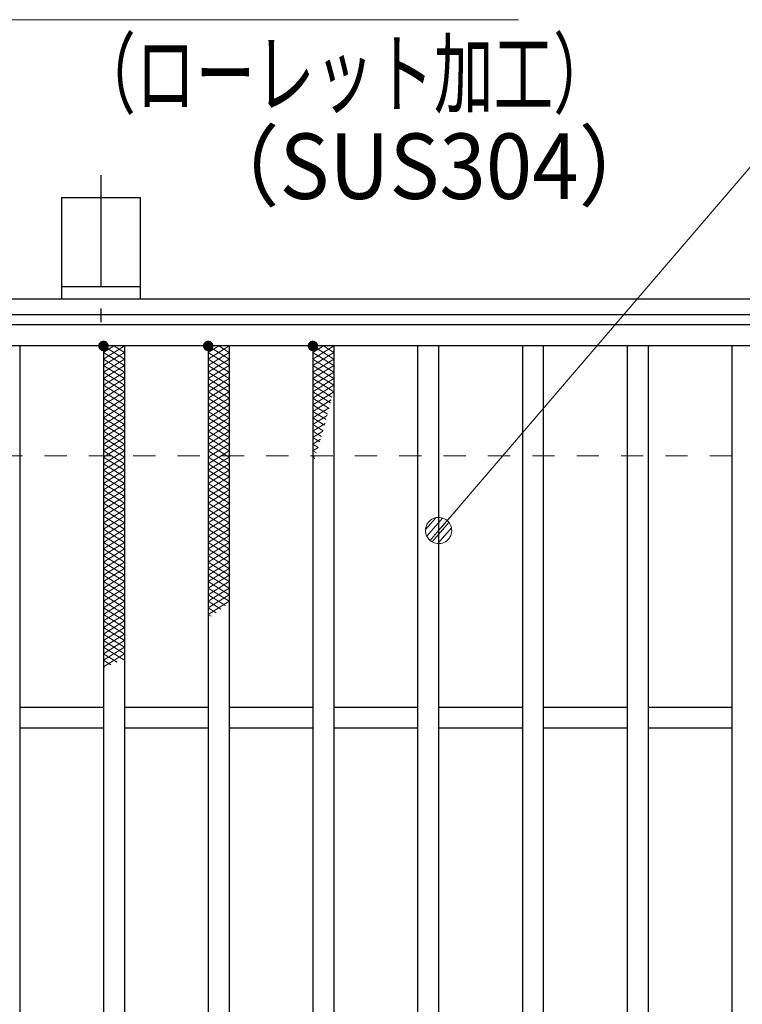
# Model space of a CAD drawing. Units: millimetres. Extents: x -1050 to 1050, y -743 to 742.
# Drawn here: x -711 to -573, y 403 to 591 of the extents above; entities that cross this region are included whole.
import ezdxf

# ---------------------------------------------------------------- set-up
doc = ezdxf.new("R2010")
doc.units = ezdxf.units.MM
doc.header["$LTSCALE"] = 5
doc.linetypes.add('JWW_CENTER1', pattern=[6.773333, 4.233333, -0.846667, 0.846667, -0.846667])
doc.linetypes.add('JWW_DASHED1', pattern=[1.693333, 0.846667, -0.846667])
for name, color, linetype in [('アンカー', 7, 'Continuous'), ('ハッチング', 7, 'Continuous'), ('寸法注釈', 7, 'Continuous'), ('枠', 7, 'Continuous'), ('溝開口', 7, 'Continuous'), ('蓋', 7, 'Continuous')]:
    doc.layers.add(name, color=color, linetype=linetype)
doc.styles.add('ＭＳ ゴシック', font='txt', dxfattribs={"height": 1})

# ---------------------------------------------------------------- blocks, each defined once
blk = doc.blocks.new('A$C5D7C781A_0-4_')
at = {"layer": 'アンカー', "color": 6, "linetype": 'JWW_CENTER1', "lineweight": 25}
blk.add_line((7.5, 28.02), (7.5, 0), dxfattribs=at)
at = {"layer": 'アンカー', "color": 7, "linetype": 'Continuous', "lineweight": 25}
for p, q in [((0, 23.76), (0, 4.45)), ((0, 23.76), (15, 23.76)), ((15, 23.76), (15, 4.45)), ((15, 6.75), (0, 6.75)), ((0, 4.45), (15, 4.45))]:
    blk.add_line(p, q, dxfattribs=at)
blk = doc.blocks.new('_Dot_0-1_')
at = {"layer": '寸法注釈', "color": 2, "linetype": 'Continuous', "lineweight": 5}
for p, q in [((-0.319, 0.385), (-0.364, 0.342)), ((-0.268, 0.422), (-0.319, 0.385)), ((-0.213, 0.452), (-0.268, 0.422)), ((-0.155, 0.476), (-0.213, 0.452)), ((-0.094, 0.491), (-0.155, 0.476)), ((-0.031, 0.499), (-0.094, 0.491)), ((0.031, 0.499), (-0.031, 0.499)), ((0.094, 0.491), (0.031, 0.499)), ((0.155, 0.476), (0.094, 0.491)), ((0.213, 0.452), (0.155, 0.476)), ((0.268, 0.422), (0.213, 0.452)), ((0.319, 0.385), (0.268, 0.422)), ((0.364, 0.342), (0.319, 0.385)), ((-0.5, 0), (-1, 0)), ((-0.496, 0.063), (-0.5, 0)), ((-0.5, 0), (-0.496, -0.063)), ((0, 0), (-0.5, 0)), ((-0.5, 0), (0, 0)), ((-0.484, 0.124), (-0.496, 0.063)), ((-0.465, 0.184), (-0.484, 0.124)), ((-0.438, 0.241), (-0.465, 0.184)), ((-0.405, 0.294), (-0.438, 0.241)), ((-0.364, 0.342), (-0.405, 0.294)), ((0.5, 0), (0, 0)), ((0, 0), (0, 0)), ((0, 0), (0, 0)), ((0, 0), (0, 0)), ((0, 0), (0, 0)), ((0, 0), (0, 0)), ((0, 0), (0, 0)), ((0, 0), (0, 0)), ((0, 0), (0, 0)), ((0, 0), (0, 0)), ((0, 0), (0, 0)), ((0, 0), (0, 0)), ((0, 0), (0, 0)), ((0, 0), (0, 0)), ((0, 0), (0, 0)), ((0, 0), (0, 0)), ((0, 0), (0, 0)), ((0, 0), (0, 0)), ((0, 0), (0, 0)), ((0, 0), (0, 0)), ((0, 0), (0, 0)), ((0, 0), (0, 0)), ((0, 0), (0, 0)), ((0, 0), (0, 0)), ((0, 0), (0, 0)), ((0, 0), (0, 0)), ((0, 0), (0, 0)), ((0, 0), (0, 0)), ((0, 0), (0, 0)), ((0, 0), (0, 0)), ((0, 0), (0, 0)), ((0, 0), (0, 0)), ((0, 0), (0, 0)), ((0, 0), (0, 0)), ((0, 0), (0, 0)), ((0, 0), (0, 0)), ((0, 0), (0, 0)), ((0, 0), (0, 0)), ((0, 0), (0, 0)), ((0, 0), (0, 0)), ((0, 0), (0, 0)), ((0, 0), (0, 0)), ((0, 0), (0, 0)), ((0, 0), (0, 0)), ((0, 0), (0, 0)), ((0, 0), (0, 0)), ((0, 0), (0, 0)), ((0, 0), (0, 0)), ((0, 0), (0, 0)), ((0, 0), (0, 0)), ((0, 0), (0, 0)), ((0, 0), (0.5, 0)), ((0.405, 0.294), (0.364, 0.342)), ((0.438, 0.241), (0.405, 0.294)), ((0.465, 0.184), (0.438, 0.241)), ((0.484, 0.124), (0.465, 0.184)), ((0.496, 0.063), (0.484, 0.124)), ((0.5, 0), (0.496, 0.063)), ((-0.496, -0.063), (-0.484, -0.124)), ((-0.484, -0.124), (-0.465, -0.184)), ((-0.465, -0.184), (-0.438, -0.241)), ((-0.438, -0.241), (-0.405, -0.294)), ((-0.405, -0.294), (-0.364, -0.342)), ((-0.364, -0.342), (-0.319, -0.385)), ((0.319, -0.385), (0.364, -0.342)), ((0.364, -0.342), (0.405, -0.294)), ((0.405, -0.294), (0.438, -0.241)), ((0.438, -0.241), (0.465, -0.184)), ((0.465, -0.184), (0.484, -0.124)), ((0.484, -0.124), (0.496, -0.063)), ((0.496, -0.063), (0.5, 0)), ((-0.319, -0.385), (-0.268, -0.422)), ((-0.268, -0.422), (-0.213, -0.452)), ((-0.213, -0.452), (-0.155, -0.476)), ((-0.155, -0.476), (-0.094, -0.491)), ((-0.094, -0.491), (-0.031, -0.499)), ((-0.031, -0.499), (0.031, -0.499)), ((0.031, -0.499), (0.094, -0.491)), ((0.094, -0.491), (0.155, -0.476)), ((0.155, -0.476), (0.213, -0.452)), ((0.213, -0.452), (0.268, -0.422)), ((0.268, -0.422), (0.319, -0.385))]:
    blk.add_line(p, q, dxfattribs=at)
at = {"layer": '寸法注釈', "color": 2, "linetype": 'Continuous', "lineweight": 20}
for p, q in [((0.489, 0.1), (-0.489, 0.1)), ((0.399, 0.3), (-0.399, 0.3)), ((0.458, -0.199), (-0.458, -0.199)), ((0.3, -0.399), (-0.3, -0.399))]:
    blk.add_line(p, q, dxfattribs=at)

msp = doc.modelspace()

# ---------------------------------------------------------------- linework, layer by layer
at = {"layer": 'ハッチング', "color": 4, "linetype": 'Continuous', "lineweight": 15}
for p, q in [((-694.95, 525.97), (-690.95, 528.47)), ((-694.95, 528.47), (-690.95, 525.97)), ((-694.95, 527.22), (-692.95, 528.47)), ((-692.95, 528.47), (-690.95, 527.22)), ((-674.95, 525.97), (-670.95, 528.47)), ((-674.95, 528.47), (-670.95, 525.97)), ((-674.95, 527.22), (-672.95, 528.47)), ((-672.95, 528.47), (-670.95, 527.22)), ((-654.95, 525.97), (-650.95, 528.47)), ((-654.95, 528.47), (-650.95, 525.97)), ((-654.95, 527.22), (-652.95, 528.47)), ((-652.95, 528.47), (-650.95, 527.22)), ((-694.95, 524.72), (-690.95, 527.22)), ((-694.95, 527.22), (-690.95, 524.72)), ((-674.95, 524.72), (-670.95, 527.22)), ((-674.95, 527.22), (-670.95, 524.72)), ((-654.95, 524.72), (-650.95, 527.22)), ((-654.95, 527.22), (-650.95, 524.72)), ((-694.95, 523.47), (-690.95, 525.97)), ((-694.95, 525.97), (-690.95, 523.47)), ((-694.95, 522.22), (-690.95, 524.72)), ((-694.95, 524.72), (-690.95, 522.22)), ((-674.95, 523.47), (-670.95, 525.97)), ((-674.95, 525.97), (-670.95, 523.47)), ((-674.95, 522.22), (-670.95, 524.72)), ((-674.95, 524.72), (-670.95, 522.22)), ((-654.95, 523.47), (-650.95, 525.97)), ((-654.95, 525.97), (-650.95, 523.47)), ((-654.95, 522.22), (-650.95, 524.72)), ((-654.95, 524.72), (-650.95, 522.22)), ((-694.95, 520.97), (-690.95, 523.47)), ((-694.95, 523.47), (-690.95, 520.97)), ((-674.95, 520.97), (-670.95, 523.47)), ((-674.95, 523.47), (-670.95, 520.97)), ((-654.95, 520.97), (-650.95, 523.47)), ((-654.95, 523.47), (-650.95, 520.97)), ((-694.95, 519.72), (-690.95, 522.22)), ((-694.95, 522.22), (-690.95, 519.72)), ((-694.95, 518.47), (-690.95, 520.97)), ((-694.95, 520.97), (-690.95, 518.47)), ((-674.95, 519.72), (-670.95, 522.22)), ((-674.95, 522.22), (-670.95, 519.72)), ((-674.95, 518.47), (-670.95, 520.97)), ((-674.95, 520.97), (-670.95, 518.47)), ((-654.95, 519.72), (-650.95, 522.22)), ((-654.95, 522.22), (-650.95, 519.72)), ((-654.95, 518.47), (-650.95, 520.97)), ((-654.95, 520.97), (-651.33, 518.71)), ((-694.95, 517.22), (-690.95, 519.72)), ((-694.95, 519.72), (-690.95, 517.22)), ((-674.95, 517.22), (-670.95, 519.72)), ((-674.95, 519.72), (-670.95, 517.22)), ((-654.95, 517.22), (-650.95, 519.72)), ((-654.95, 519.72), (-651.6, 517.63)), ((-694.95, 515.97), (-690.95, 518.47)), ((-694.95, 518.47), (-690.95, 515.97)), ((-694.95, 514.72), (-690.95, 517.22)), ((-694.95, 517.22), (-690.95, 514.72)), ((-674.95, 515.97), (-670.95, 518.47)), ((-674.95, 518.47), (-670.95, 515.97)), ((-674.95, 514.72), (-670.95, 517.22)), ((-674.95, 517.22), (-670.95, 514.72)), ((-654.95, 518.47), (-651.87, 516.55)), ((-654.95, 515.97), (-651.46, 518.15)), ((-654.95, 517.22), (-652.15, 515.47)), ((-694.95, 513.47), (-690.95, 515.97)), ((-694.95, 515.97), (-690.95, 513.47)), ((-674.95, 513.47), (-670.95, 515.97)), ((-674.95, 515.97), (-670.95, 513.47)), ((-654.95, 514.72), (-651.84, 516.67)), ((-654.95, 515.97), (-652.43, 514.4)), ((-654.95, 513.47), (-652.23, 515.18)), ((-694.95, 512.22), (-690.95, 514.72)), ((-694.95, 514.72), (-690.95, 512.22)), ((-694.95, 510.97), (-690.95, 513.47)), ((-694.95, 513.47), (-690.95, 510.97)), ((-674.95, 512.22), (-670.95, 514.72)), ((-674.95, 514.72), (-670.95, 512.22)), ((-674.95, 510.97), (-670.95, 513.47)), ((-674.95, 513.47), (-670.95, 510.97)), ((-654.95, 514.72), (-652.72, 513.33)), ((-654.95, 512.22), (-652.63, 513.68)), ((-654.95, 513.47), (-653.02, 512.27)), ((-694.95, 509.72), (-690.95, 512.22)), ((-694.95, 512.22), (-690.95, 509.72)), ((-674.95, 509.72), (-670.95, 512.22)), ((-674.95, 512.22), (-670.95, 509.72)), ((-654.95, 512.22), (-653.32, 511.2)), ((-654.95, 510.97), (-653.04, 512.17)), ((-694.95, 508.47), (-690.95, 510.97)), ((-694.95, 510.97), (-690.95, 508.47)), ((-694.95, 507.22), (-690.95, 509.72)), ((-694.95, 509.72), (-690.95, 507.22)), ((-674.95, 508.47), (-670.95, 510.97)), ((-674.95, 510.97), (-670.95, 508.47)), ((-674.95, 507.22), (-670.95, 509.72)), ((-674.95, 509.72), (-670.95, 507.22)), ((-654.95, 510.97), (-653.62, 510.15)), ((-654.95, 509.72), (-653.48, 510.65)), ((-654.95, 509.72), (-653.94, 509.09)), ((-694.95, 505.97), (-690.95, 508.47)), ((-694.95, 508.47), (-690.95, 505.97)), ((-674.95, 505.97), (-670.95, 508.47)), ((-674.95, 508.47), (-670.95, 505.97)), ((-654.95, 508.47), (-653.93, 509.11)), ((-654.95, 508.47), (-654.26, 508.04)), ((-654.95, 507.22), (-654.41, 507.56)), ((-694.95, 504.72), (-690.95, 507.22)), ((-694.95, 507.22), (-690.95, 504.72)), ((-694.95, 503.47), (-690.95, 505.97)), ((-694.95, 505.97), (-690.95, 503.47)), ((-674.95, 504.72), (-670.95, 507.22)), ((-674.95, 507.22), (-670.95, 504.72)), ((-674.95, 503.47), (-670.95, 505.97)), ((-674.95, 505.97), (-670.95, 503.47)), ((-654.95, 507.22), (-654.59, 507)), ((-654.95, 505.97), (-654.91, 506)), ((-694.95, 502.22), (-690.95, 504.72)), ((-694.95, 504.72), (-690.95, 502.22)), ((-674.95, 502.22), (-670.95, 504.72)), ((-674.95, 504.72), (-670.95, 502.22)), ((-694.95, 500.97), (-690.95, 503.47)), ((-694.95, 503.47), (-690.95, 500.97)), ((-694.95, 499.72), (-690.95, 502.22)), ((-694.95, 502.22), (-690.95, 499.72)), ((-674.95, 500.97), (-670.95, 503.47)), ((-674.95, 503.47), (-670.95, 500.97)), ((-674.95, 499.72), (-670.95, 502.22)), ((-674.95, 502.22), (-670.95, 499.72)), ((-694.95, 498.47), (-690.95, 500.97)), ((-694.95, 500.97), (-690.95, 498.47)), ((-674.95, 498.47), (-670.95, 500.97)), ((-674.95, 500.97), (-670.95, 498.47)), ((-694.95, 497.22), (-690.95, 499.72)), ((-694.95, 499.72), (-690.95, 497.22)), ((-694.95, 495.97), (-690.95, 498.47)), ((-694.95, 498.47), (-690.95, 495.97)), ((-674.95, 497.22), (-670.95, 499.72)), ((-674.95, 499.72), (-670.95, 497.22)), ((-674.95, 495.97), (-670.95, 498.47)), ((-674.95, 498.47), (-670.95, 495.97)), ((-694.95, 494.72), (-690.95, 497.22)), ((-694.95, 497.22), (-690.95, 494.72)), ((-674.95, 494.72), (-670.95, 497.22)), ((-674.95, 497.22), (-670.95, 494.72)), ((-694.95, 493.47), (-690.95, 495.97)), ((-694.95, 495.97), (-690.95, 493.47)), ((-694.95, 492.22), (-690.95, 494.72)), ((-694.95, 494.72), (-690.95, 492.22)), ((-674.95, 493.47), (-670.95, 495.97)), ((-674.95, 495.97), (-670.95, 493.47)), ((-674.95, 492.22), (-670.95, 494.72)), ((-674.95, 494.72), (-670.95, 492.22)), ((-694.95, 490.97), (-690.95, 493.47)), ((-694.95, 493.47), (-690.95, 490.97)), ((-674.95, 490.97), (-670.95, 493.47)), ((-674.95, 493.47), (-670.95, 490.97)), ((-694.95, 489.72), (-690.95, 492.22)), ((-694.95, 492.22), (-690.95, 489.72)), ((-694.95, 488.47), (-690.95, 490.97)), ((-694.95, 490.97), (-690.95, 488.47)), ((-674.95, 489.72), (-670.95, 492.22)), ((-674.95, 492.22), (-670.95, 489.72)), ((-674.95, 488.47), (-670.95, 490.97)), ((-674.95, 490.97), (-670.95, 488.47)), ((-694.95, 487.22), (-690.95, 489.72)), ((-694.95, 489.72), (-690.95, 487.22)), ((-674.95, 487.22), (-670.95, 489.72)), ((-674.95, 489.72), (-670.95, 487.22)), ((-694.95, 485.97), (-690.95, 488.47)), ((-694.95, 488.47), (-690.95, 485.97)), ((-694.95, 484.72), (-690.95, 487.22)), ((-694.95, 487.22), (-690.95, 484.72)), ((-674.95, 485.97), (-670.95, 488.47)), ((-674.95, 488.47), (-670.95, 485.97)), ((-674.95, 484.72), (-670.95, 487.22)), ((-674.95, 487.22), (-670.95, 484.72)), ((-694.95, 483.47), (-690.95, 485.97)), ((-694.95, 485.97), (-690.95, 483.47)), ((-674.95, 483.47), (-670.95, 485.97)), ((-674.95, 485.97), (-670.95, 483.47)), ((-694.95, 482.22), (-690.95, 484.72)), ((-694.95, 484.72), (-690.95, 482.22)), ((-694.95, 480.97), (-690.95, 483.47)), ((-694.95, 483.47), (-690.95, 480.97)), ((-674.95, 482.22), (-670.95, 484.72)), ((-674.95, 484.72), (-670.95, 482.22)), ((-674.95, 480.97), (-670.95, 483.47)), ((-674.95, 483.47), (-670.95, 480.97)), ((-694.95, 479.72), (-690.95, 482.22)), ((-694.95, 482.22), (-690.95, 479.72)), ((-674.95, 479.72), (-670.95, 482.22)), ((-674.95, 482.22), (-670.95, 479.72)), ((-694.95, 478.47), (-690.95, 480.97)), ((-694.95, 480.97), (-690.95, 478.47)), ((-694.95, 477.22), (-690.95, 479.72)), ((-694.95, 479.72), (-690.95, 477.22)), ((-674.95, 478.47), (-670.95, 480.97)), ((-674.95, 480.97), (-671.64, 478.9)), ((-674.95, 477.22), (-670.95, 479.72)), ((-674.95, 479.72), (-672.53, 478.21)), ((-694.95, 475.97), (-690.95, 478.47)), ((-694.95, 478.47), (-690.95, 475.97)), ((-674.95, 478.47), (-673.45, 477.54)), ((-694.95, 474.72), (-690.95, 477.22)), ((-694.95, 477.22), (-690.95, 474.72)), ((-694.95, 473.47), (-690.95, 475.97)), ((-694.95, 475.97), (-690.95, 473.47)), ((-674.95, 477.22), (-674.4, 476.88)), ((-694.95, 472.22), (-690.95, 474.72)), ((-694.95, 474.72), (-690.95, 472.22)), ((-694.95, 470.97), (-690.95, 473.47)), ((-694.95, 473.47), (-690.95, 470.97)), ((-694.95, 469.72), (-690.95, 472.22)), ((-694.95, 472.22), (-690.95, 469.72)), ((-694.95, 468.47), (-690.95, 470.97)), ((-694.95, 470.97), (-691.09, 468.56)), ((-694.95, 467.22), (-690.95, 469.72)), ((-694.95, 469.72), (-692.31, 468.08)), ((-694.95, 468.47), (-693.54, 467.6)), ((-694.95, 467.22), (-694.78, 467.12))]:
    msp.add_line(p, q, dxfattribs=at)
at = {"layer": 'ハッチング', "color": 4, "linetype": 'Continuous', "lineweight": 15, "const_width": 1}
for points in [[(-694.45, 528.47, 0.414214), (-694.95, 528.97, 0.414214), (-695.45, 528.47, 0.414214), (-694.95, 527.97, 0.414214)], [(-674.45, 528.47, 0.414214), (-674.95, 528.97, 0.414214), (-675.45, 528.47, 0.414214), (-674.95, 527.97, 0.414214)], [(-654.45, 528.47, 0.414214), (-654.95, 528.97, 0.414214), (-655.45, 528.47, 0.414214), (-654.95, 527.97, 0.414214)]]:
    msp.add_lwpolyline(points, format="xyb", close=True, dxfattribs=at)
at = {"layer": '寸法注釈', "color": 2, "linetype": 'Continuous', "lineweight": 18}
for p, q in [((-615.71, 590.75), (-724.93, 590.75)), ((-547.37, 590.75), (-630.29, 493.99))]:
    msp.add_line(p, q, dxfattribs=at)
at = {"layer": '枠', "color": 7, "linetype": 'Continuous', "lineweight": 25}
for p, q in [((-795.45, 537.47), (409.55, 537.47)), ((-792.45, 534.47), (407.71, 534.47))]:
    msp.add_line(p, q, dxfattribs=at)
at = {"layer": '溝開口', "color": 4, "linetype": 'JWW_DASHED1', "lineweight": 18}
msp.add_line((-765.45, 507.47), (204.55, 507.47), dxfattribs=at)
at = {"layer": '蓋', "color": 5, "linetype": 'Continuous', "lineweight": 25}
for p, q in [((204.55, 532.47), (-790.45, 532.47)), ((204.55, 528.47), (-790.45, 528.47)), ((-710.95, 528.47), (-710.95, 186.47)), ((-694.95, 528.47), (-694.95, 186.47)), ((-690.95, 528.47), (-690.95, 186.47)), ((-674.95, 528.47), (-674.95, 186.47)), ((-670.95, 528.47), (-670.95, 186.47)), ((-654.95, 528.47), (-654.95, 186.47)), ((-650.95, 528.47), (-650.95, 186.47)), ((-634.95, 528.47), (-634.95, 186.47)), ((-630.95, 528.47), (-630.95, 186.47)), ((-614.95, 528.47), (-614.95, 186.47)), ((-610.95, 528.47), (-610.95, 186.47)), ((-594.95, 528.47), (-594.95, 186.47)), ((-590.95, 528.47), (-590.95, 186.47)), ((-574.95, 528.47), (-574.95, 186.47)), ((-694.95, 459.47), (-710.95, 459.47)), ((-674.95, 459.47), (-690.95, 459.47)), ((-654.95, 459.47), (-670.95, 459.47)), ((-634.95, 459.47), (-650.95, 459.47)), ((-614.95, 459.47), (-630.95, 459.47)), ((-594.95, 459.47), (-610.95, 459.47)), ((-574.95, 459.47), (-590.95, 459.47)), ((-694.95, 455.47), (-710.95, 455.47)), ((-674.95, 455.47), (-690.95, 455.47)), ((-654.95, 455.47), (-670.95, 455.47)), ((-634.95, 455.47), (-650.95, 455.47)), ((-614.95, 455.47), (-630.95, 455.47)), ((-594.95, 455.47), (-610.95, 455.47)), ((-574.95, 455.47), (-590.95, 455.47))]:
    msp.add_line(p, q, dxfattribs=at)

# ---------------------------------------------------------------- block references
at = {"layer": 'アンカー', "color": 7, "linetype": 'Continuous', "lineweight": 25}
msp.add_blockref('A$C5D7C781A_0-4_', (-702.95, 533.02), dxfattribs=at)
at = {"layer": '寸法注釈', "color": 2, "linetype": 'Continuous', "lineweight": 18, "xscale": 5, "yscale": 5, "rotation": 229.0647218188774}
msp.add_blockref('_Dot_0-1_', (-630.95, 493.23), dxfattribs=at)

# ---------------------------------------------------------------- texts
at = {"layer": '寸法注釈', "color": 7, "linetype": 'Continuous', "lineweight": 18, "style": 'ＭＳ ゴシック'}
for s, width, p in [('（ローレット加工）', 0.667747, (-700.15, 574.19)), ('（SUS304）', 0.936313, (-677.3, 556.53))]:
    msp.add_text(s, height=12.497, dxfattribs=dict(at, width=width)).set_placement(p)

doc.saveas('drawing.dxf')
